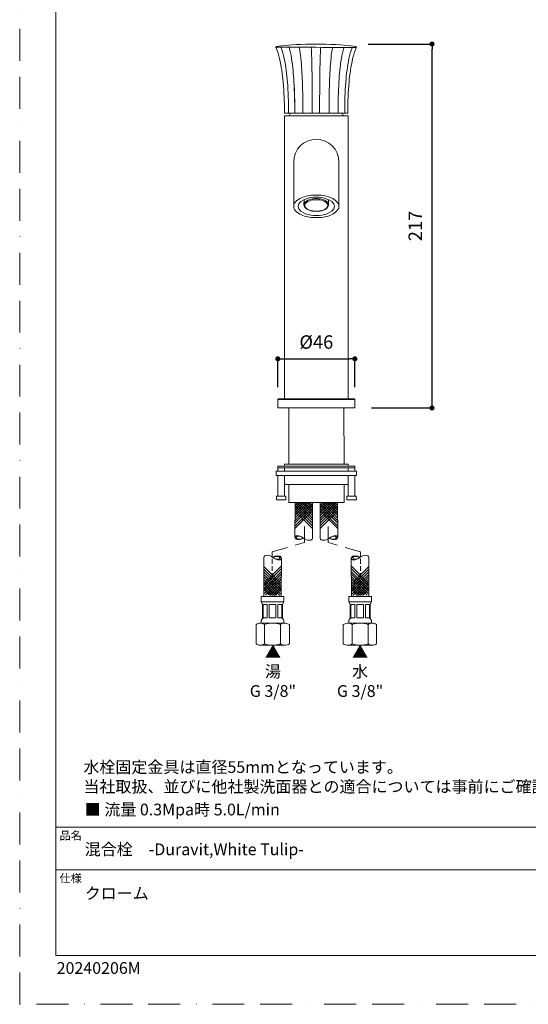
# Model space of a CAD drawing. Units: millimetres. Extents: x 0 to 630, y 0 to 891.
# Drawn here: x 0 to 303, y 0 to 587 of the extents above; entities that cross this region are included whole.
import ezdxf

# ---------------------------------------------------------------- set-up
doc = ezdxf.new("R2010")
doc.units = ezdxf.units.MM
doc.header["$LTSCALE"] = 1.5
doc.header["$PDMODE"] = 1
doc.header["$PDSIZE"] = -2
doc.linetypes.add('BORDER', pattern=[44.45, 12.7, -6.35, 12.7, -6.35, 0, -6.35])
doc.linetypes.add('HIDDEN', pattern=[9.525, 6.35, -3.175])
doc.layers.add('BORDER', color=4, linetype='BORDER', lineweight=20, plot=False)
for name, color, linetype, lineweight in [('DIM', 3, 'Continuous', 13), ('HIDDEN', 8, 'HIDDEN', 20), ('MODEL', 7, 'Continuous', 20), ('TEMPLATE', 7, 'Continuous', 20)]:
    doc.layers.add(name, color=color, linetype=linetype, lineweight=lineweight)
doc.styles.add('ＭＳ ゴシック', font='msgothic.ttc', dxfattribs={"bigfont": 'ＭＳ ゴシック'})
doc.dimstyles.new('tfrom線あり', dxfattribs={"dimtxt": 8, "dimasz": 3, "dimexe": 0, "dimexo": 10, "dimgap": 6, "dimtad": 1, "dimdec": 0, "dimzin": 11, "dimdsep": 46, "dimtxsty": 'ＭＳ ゴシック', "dimblk": 'DOT', "dimcen": 0, "dimazin": 0, "dimtfac": 1, "dimtdec": 1, "dimtix": 1, "dimtofl": 0, "dimtmove": 0, "dimatfit": 0, "dimldrblk": 'DOT', "dimfxl": 1, "dimfrac": 2, "dimtolj": 1, "dimtzin": 11, "dimarcsym": 0})

# ---------------------------------------------------------------- blocks, each defined once
blk = doc.blocks.new('_DOT')
at = {"color": 0, "linetype": 'ByBlock', "lineweight": -2}
blk.add_line((-0.5, 0), (-1, 0), dxfattribs=at)
at = {"color": 0, "linetype": 'ByBlock', "lineweight": -2, "const_width": 0.5}
blk.add_lwpolyline([(-0.25, 0, 1), (0.25, 0, 1)], format="xyb", close=True, dxfattribs=at)
blk = doc.blocks.new('*D277')
at = {"layer": 'Defpoints', "color": 0}
for p in [(199.98, 385.04), (153.98, 358.19), (199.98, 358.19)]:
    blk.add_point(p, dxfattribs=at)
at = {"layer": 'DIM', "color": 0, "lineweight": -2}
for p, q in [((153.98, 368.19), (153.98, 385.04)), ((156.98, 385.04), (196.98, 385.04)), ((199.98, 368.19), (199.98, 385.04))]:
    blk.add_line(p, q, dxfattribs=at)
at = {"layer": 'DIM', "color": 0, "lineweight": -2, "xscale": 3, "yscale": 3, "zscale": 3, "rotation": 180}
blk.add_blockref('_DOT', (153.98, 385.04), dxfattribs=at)
at = {"layer": 'DIM', "color": 0, "lineweight": -2, "xscale": 3, "yscale": 3, "zscale": 3}
blk.add_blockref('_DOT', (199.98, 385.04), dxfattribs=at)
at = {"layer": 'DIM', "color": 0, "insert": (176.98, 395.04), "char_height": 8, "attachment_point": 5, "style": 'ＭＳ ゴシック'}
blk.add_mtext('\\A1;%%c46', dxfattribs=at)
blk = doc.blocks.new('*D284')
at = {"layer": 'Defpoints', "color": 0}
for p in [(198, 572.79), (246, 572.79), (199.98, 355.69)]:
    blk.add_point(p, dxfattribs=at)
at = {"layer": 'DIM', "color": 0, "lineweight": -2}
for p, q in [((208, 572.79), (246, 572.79)), ((246, 358.69), (246, 569.79)), ((209.98, 355.69), (246, 355.69))]:
    blk.add_line(p, q, dxfattribs=at)
at = {"layer": 'DIM', "color": 0, "lineweight": -2, "xscale": 3, "yscale": 3, "zscale": 3}
for p, rotation in [((246, 572.79), 90), ((246, 355.69), 270)]:
    blk.add_blockref('_DOT', p, dxfattribs=dict(at, rotation=rotation))
at = {"layer": 'DIM', "color": 0, "insert": (236, 464.24), "char_height": 8, "attachment_point": 5, "rotation": 90, "style": 'ＭＳ ゴシック'}
blk.add_mtext('\\A1;217', dxfattribs=at)

msp = doc.modelspace()

# ---------------------------------------------------------------- linework, layer by layer
at = {"layer": 'BORDER'}
msp.add_lwpolyline([(0, 0), (0, 891), (630, 891), (630, 0)], close=True, dxfattribs=at)
at = {"layer": 'HIDDEN'}
for p, q in [((169.88, 275.38), (169.88, 286.63)), ((184.09, 275.38), (184.09, 286.63)), ((150.67, 269.96), (169.88, 275.38)), ((203.29, 269.96), (184.09, 275.38))]:
    msp.add_line(p, q, dxfattribs=at)
at = {"layer": 'HIDDEN', "ltscale": 0.3}
for p, q in [((150.67, 269.96), (150.62, 249.91)), ((203.29, 269.96), (203.34, 249.91))]:
    msp.add_line(p, q, dxfattribs=at)
at = {"layer": 'MODEL'}
for p, q in [((160.48, 355.69), (160.48, 322.41)), ((193.49, 322.2), (193.48, 355.69)), ((160.48, 322.2), (193.48, 322.2)), ((160.49, 310), (160.49, 299.3)), ((193.49, 299.3), (193.49, 310)), ((160.49, 299.3), (193.49, 299.3))]:
    msp.add_line(p, q, dxfattribs=at)
for points in [[(162.21, 564.18), (162.18, 564.27)], [(163.63, 550.01), (163.65, 549.98)], [(157.96, 361.19), (157.96, 529.97)], [(176.96, 529.97), (157.96, 529.97)], [(164.14, 532.59), (164.12, 532.59)], [(195.96, 529.97), (176.96, 529.97)], [(195.96, 361.19), (195.96, 529.97)], [(163.46, 482.47), (163.46, 475.97)], [(190.46, 475.97), (190.46, 482.47)], [(169.61, 477.01), (169.61, 478.05)], [(184.31, 478.05), (184.31, 477.02)], [(176.96, 473.07), (176.96, 473)], [(153.98, 360.69), (153.98, 355.69)], [(153.98, 360.69), (199.98, 360.69)], [(154.48, 361.19), (199.48, 361.19)], [(199.98, 355.69), (199.98, 360.69)], [(153.98, 355.69), (199.98, 355.69)], [(164.25, 278.4), (164.29, 299.3)], [(167.55, 299.3), (164.26, 296.02)], [(170.37, 299.3), (164.28, 293.23)], [(174.29, 297.09), (164.29, 287.13)], [(174.28, 295.46), (164.29, 285.5)], [(174.28, 293.88), (164.29, 283.92)], [(171.96, 299.3), (164.3, 291.67)], [(173.49, 299.3), (164.3, 290.14)], [(174.29, 298.62), (164.3, 288.66)], [(166.17, 299.3), (164.31, 297.45)], [(168.99, 299.3), (164.36, 294.69)], [(164.65, 293.75), (174.61, 283.75)], [(164.66, 298.49), (174.62, 288.49)], [(164.66, 296.96), (174.61, 286.96)], [(164.66, 295.33), (174.61, 285.33)], [(165.33, 299.3), (174.62, 289.97)], [(166.86, 299.3), (174.62, 291.5)], [(168.44, 299.3), (174.65, 293.06)], [(169.82, 299.3), (174.58, 294.52)], [(171.25, 299.3), (174.68, 295.85)], [(172.63, 299.3), (174.63, 297.28)], [(174.62, 278.2), (174.62, 299.3)], [(182.72, 299.3), (179.28, 295.85)], [(185.53, 299.3), (179.31, 293.06)], [(181.34, 299.3), (179.33, 297.28)], [(179.34, 278.2), (179.34, 299.3)], [(187.11, 299.3), (179.34, 291.5)], [(188.63, 299.3), (179.35, 289.97)], [(189.3, 298.49), (179.35, 288.49)], [(189.3, 296.96), (179.35, 286.96)], [(189.31, 295.33), (179.35, 285.33)], [(189.31, 293.75), (179.36, 283.75)], [(184.14, 299.3), (179.38, 294.52)], [(179.67, 298.62), (189.67, 288.66)], [(179.68, 297.09), (189.67, 287.13)], [(179.68, 295.46), (189.67, 285.5)], [(179.68, 293.88), (189.68, 283.92)], [(180.47, 299.3), (189.67, 290.14)], [(182.01, 299.3), (189.66, 291.67)], [(183.59, 299.3), (189.68, 293.23)], [(184.98, 299.3), (189.61, 294.69)], [(186.41, 299.3), (189.7, 296.02)], [(187.8, 299.3), (189.65, 297.45)], [(189.71, 278.4), (189.67, 299.3)], [(145.73, 266.45), (145.69, 243.3)], [(156.1, 266.26), (156.07, 243.28)], [(197.86, 266.26), (197.9, 243.28)], [(208.23, 266.45), (208.28, 243.3)], [(155.7, 251.13), (145.75, 261.13)], [(155.7, 249.56), (145.75, 259.55)], [(146.07, 249.72), (156.07, 259.68)], [(146.08, 251.3), (156.07, 261.26)], [(207.89, 251.3), (197.89, 261.26)], [(207.89, 249.72), (197.9, 259.68)], [(198.26, 251.13), (208.21, 261.13)], [(198.26, 249.56), (208.22, 259.55)], [(155.7, 247.93), (145.74, 257.92)], [(155.69, 246.4), (145.74, 256.39)], [(155.69, 244.92), (145.74, 254.91)], [(155.15, 243.93), (145.74, 253.38)], [(146.07, 248.09), (156.07, 258.05)], [(146.07, 246.56), (156.06, 256.52)], [(146.07, 245.08), (156.06, 255.04)], [(146.61, 244.09), (156.06, 253.51)], [(207.89, 248.09), (197.9, 258.05)], [(207.9, 246.56), (197.9, 256.52)], [(207.9, 245.08), (197.9, 255.04)], [(207.36, 244.09), (197.91, 253.51)], [(198.27, 247.93), (208.22, 257.92)], [(198.27, 246.4), (208.22, 256.39)], [(198.27, 244.92), (208.22, 254.91)], [(198.81, 243.93), (208.23, 253.38)], [(150.8, 243.89), (145.68, 249.04)], [(153.42, 244.08), (145.7, 251.82)], [(149.32, 243.99), (145.72, 247.6)], [(152.31, 243.81), (145.78, 250.37)], [(148.34, 244.24), (156.08, 251.95)], [(149.44, 243.96), (156, 250.49)], [(150.95, 244.04), (156.1, 249.16)], [(152.43, 244.13), (156.05, 247.73)], [(203.01, 244.04), (197.87, 249.16)], [(205.63, 244.24), (197.89, 251.95)], [(201.53, 244.13), (197.92, 247.73)], [(204.52, 243.96), (197.97, 250.49)], [(200.54, 244.08), (208.26, 251.82)], [(201.65, 243.81), (208.19, 250.37)], [(203.16, 243.89), (208.28, 249.04)], [(204.64, 243.99), (208.24, 247.6)], [(144.09, 243.31), (144.09, 240.11)], [(157.66, 243.27), (144.09, 243.3)], [(157.66, 243.28), (157.66, 240.09)], [(196.3, 243.27), (209.87, 243.3)], [(196.3, 243.28), (196.31, 240.09)], [(209.87, 243.31), (209.88, 240.11)], [(157.65, 240.09), (144.09, 240.11)], [(144.09, 240.11), (144.88, 238.73)], [(144.88, 238.73), (144.87, 230.12)], [(145.31, 238.51), (145.29, 230.52)], [(147.7, 238.5), (145.49, 238.51)], [(147.7, 238.5), (147.69, 230.52)], [(148.87, 238.5), (148.85, 230.52)], [(152.86, 238.49), (148.87, 238.5)], [(152.86, 238.49), (152.85, 230.51)], [(154.01, 238.49), (153.99, 230.51)], [(156.4, 238.49), (154.01, 238.49)], [(156.4, 238.49), (156.39, 230.5)], [(156.85, 238.71), (156.84, 230.1)], [(157.65, 240.09), (156.85, 238.71)], [(196.31, 240.09), (209.88, 240.11)], [(196.31, 240.09), (197.11, 238.71)], [(197.11, 238.71), (197.13, 230.1)], [(197.56, 238.49), (197.58, 230.5)], [(197.56, 238.49), (199.95, 238.49)], [(199.95, 238.49), (199.97, 230.51)], [(201.1, 238.49), (205.09, 238.5)], [(201.1, 238.49), (201.12, 230.51)], [(205.09, 238.5), (205.11, 230.52)], [(206.26, 238.5), (208.47, 238.51)], [(206.26, 238.5), (206.28, 230.52)], [(208.66, 238.51), (208.67, 230.52)], [(209.88, 240.11), (209.08, 238.73)], [(209.08, 238.73), (209.1, 230.12)], [(147.69, 230.52), (145.48, 230.52)], [(152.85, 230.51), (148.85, 230.52)], [(156.39, 230.5), (153.99, 230.51)], [(197.58, 230.5), (199.97, 230.51)], [(201.12, 230.51), (205.11, 230.52)], [(206.28, 230.52), (208.48, 230.52)], [(158.1, 227.31), (143.59, 227.34)], [(144.06, 228.28), (144.06, 227.33)], [(146, 226.51), (145.98, 215.06)], [(155.68, 226.49), (155.66, 215.05)], [(157.63, 228.25), (157.63, 227.31)], [(195.86, 227.31), (210.38, 227.34)], [(196.34, 228.25), (196.34, 227.31)], [(198.28, 226.49), (198.3, 215.05)], [(207.96, 226.51), (207.98, 215.06)], [(209.9, 228.28), (209.9, 227.33)], [(158.08, 214.22), (143.56, 214.25)], [(195.89, 214.22), (210.4, 214.25)]]:
    msp.add_lwpolyline(points, dxfattribs=at)
for points in [[(153, 318), (153, 315.49), (201, 315.49), (201, 318)], [(154, 321.08), (154, 319.96), (200, 319.96), (200, 321.08)], [(154, 319.96), (154, 318), (158, 318), (158, 319.96)], [(158.01, 322.2), (158.01, 321.08), (195.96, 321.08), (195.96, 322.2)], [(196, 319.96), (196, 318), (200, 318), (200, 319.96)], [(154, 315.49), (154, 303), (158, 303), (158, 315.49)], [(158, 315.49), (158, 310), (195.97, 310), (195.97, 315.49)], [(196, 315.49), (196, 303), (200, 303), (200, 315.49)], [(153.16, 303), (153.17, 301), (158.85, 301), (158.84, 303)], [(195.16, 303), (195.17, 301), (200.85, 301), (200.84, 303)]]:
    msp.add_lwpolyline(points, close=True, dxfattribs=at)
for points in [[(153.09, 570.94), (152.86, 570.9), (152.87, 570.67), (152.93, 570.49)], [(153.29, 571.34), (153.1, 571.27), (152.89, 570.91), (152.89, 570.71)], [(152.93, 570.49), (153.86, 568.33), (154.56, 566.48), (155.07, 564.18)], [(200.87, 570.71), (193.46, 570.71), (160.5, 570.94), (153.09, 570.94)], [(153.29, 571.34), (161.16, 572.31), (168.78, 572.78), (176.71, 572.79)], [(155.89, 570.88), (156.7, 568.71), (157.43, 566.46), (157.87, 564.18)], [(160.69, 570.82), (161.32, 568.63), (161.88, 566.44), (162.21, 564.18)], [(166.83, 570.88), (167.25, 568.54), (167.55, 566.64), (167.77, 564.27)], [(173.97, 570.81), (174.09, 568.46), (174.17, 566.63), (174.23, 564.27)], [(200.52, 571.34), (192.63, 572.3), (184.7, 572.79), (176.76, 572.79)], [(179.54, 570.81), (179.42, 568.46), (179.34, 566.63), (179.28, 564.27)], [(186.66, 570.71), (186.24, 568.37), (185.96, 566.64), (185.74, 564.27)], [(193.46, 570.59), (192.8, 568.41), (192.27, 566.44), (191.93, 564.18)], [(198.31, 570.55), (197.49, 568.38), (196.86, 566.46), (196.42, 564.18)], [(200.81, 570.49), (199.87, 568.33), (199.15, 566.48), (198.65, 564.18)], [(200.47, 571.34), (200.66, 571.27), (200.87, 570.91), (200.87, 570.71)], [(200.81, 570.64), (200.85, 570.6), (200.82, 570.52), (200.81, 570.49)], [(155.07, 564.18), (156.1, 559.49), (156.81, 554.77), (157.21, 549.98)], [(157.87, 564.18), (158.76, 559.48), (159.38, 554.76), (159.73, 549.98)], [(162.18, 564.27), (162.88, 559.54), (163.36, 554.79), (163.63, 550.01)], [(162.21, 564.18), (162.9, 559.47), (163.38, 554.74), (163.65, 549.98)], [(167.77, 564.27), (168.2, 559.53), (168.49, 554.78), (168.66, 550.01)], [(174.23, 564.27), (174.35, 559.52), (174.44, 554.77), (174.48, 550.01)], [(179.03, 550.01), (179.08, 554.77), (179.16, 559.52), (179.28, 564.27)], [(185.74, 564.27), (185.31, 559.53), (185.02, 554.78), (184.85, 550.01)], [(191.93, 564.18), (191.21, 559.47), (190.71, 554.74), (190.43, 549.98)], [(196.42, 564.18), (195.53, 559.48), (194.91, 554.76), (194.56, 549.98)], [(196.48, 549.98), (196.89, 554.77), (197.61, 559.49), (198.65, 564.18)], [(157.21, 549.98), (157.7, 544.19), (157.94, 538.4), (157.94, 532.59)], [(159.73, 549.98), (160.16, 544.19), (160.37, 538.4), (160.37, 532.59)], [(164.12, 532.59), (164.12, 538.41), (163.95, 544.21), (163.63, 550.01)], [(163.65, 549.98), (163.97, 544.19), (164.14, 538.4), (164.14, 532.59)], [(168.96, 532.59), (168.96, 538.4), (168.86, 544.21), (168.66, 550.01)], [(174.57, 532.59), (174.57, 538.4), (174.54, 544.21), (174.48, 550.01)], [(178.94, 532.59), (178.94, 538.4), (178.97, 544.21), (179.03, 550.01)], [(184.55, 532.59), (184.55, 538.4), (184.65, 544.21), (184.85, 550.01)], [(190.43, 549.98), (190.09, 544.19), (189.92, 538.4), (189.92, 532.59)], [(194.56, 549.98), (194.13, 544.19), (193.92, 538.4), (193.92, 532.59)], [(195.75, 532.59), (195.75, 538.4), (195.99, 544.19), (196.48, 549.98)], [(157.94, 531.67), (157.94, 531.98), (157.94, 532.29), (157.94, 532.59)], [(160.36, 531.47), (160.37, 531.78), (160.37, 532.29), (160.37, 532.59)], [(160.75, 530.04), (160.74, 530.02), (160.73, 530), (160.72, 529.97)], [(160.75, 530.04), (161.03, 530.54), (161.33, 531.01), (161.66, 531.47)], [(164.11, 531.48), (164.12, 531.85), (164.12, 532.22), (164.12, 532.59)], [(164.14, 531.67), (164.14, 531.98), (164.14, 532.29), (164.14, 532.59)], [(168.96, 531.47), (168.96, 531.85), (168.96, 532.22), (168.96, 532.59)], [(174.57, 531.47), (174.57, 531.85), (174.57, 532.22), (174.57, 532.59)], [(178.94, 532.59), (178.94, 532.22), (178.94, 531.85), (178.94, 531.47)], [(184.55, 532.59), (184.55, 532.22), (184.55, 531.85), (184.55, 531.47)], [(189.92, 531.47), (189.92, 531.78), (189.92, 532.29), (189.92, 532.59)], [(192.27, 531.47), (192.6, 531.01), (192.9, 530.54), (193.18, 530.04)], [(193.18, 530.04), (193.19, 530.02), (193.2, 530), (193.2, 529.97)], [(193.93, 531.47), (193.92, 531.78), (193.92, 532.29), (193.92, 532.59)], [(195.36, 531.47), (195.36, 531.47), (195.36, 531.47), (195.36, 531.47)], [(195.52, 531.5), (195.56, 531.51), (195.59, 531.53), (195.62, 531.55)], [(195.75, 531.67), (195.75, 531.98), (195.75, 532.29), (195.75, 532.59)], [(176.96, 515.97), (169.51, 515.97), (163.46, 509.93), (163.46, 502.47)], [(190.46, 502.47), (190.46, 509.93), (184.42, 515.97), (176.96, 515.97)], [(169.61, 478.05), (169.62, 478.23), (169.64, 479.84), (169.69, 480.01)], [(169.62, 476.84), (169.62, 476.87), (169.61, 476.9), (169.61, 476.93)], [(169.62, 476.82), (169.62, 476.83), (169.62, 476.84), (169.62, 476.84)], [(169.62, 476.81), (169.62, 476.81), (169.62, 476.82), (169.62, 476.82)], [(169.62, 476.78), (169.62, 476.79), (169.62, 476.8), (169.62, 476.81)], [(169.62, 476.76), (169.62, 476.77), (169.62, 476.78), (169.62, 476.78)], [(169.62, 476.72), (169.62, 476.73), (169.62, 476.75), (169.62, 476.76)], [(169.65, 476.57), (169.64, 476.62), (169.63, 476.67), (169.63, 476.72)], [(184.24, 480.01), (184.29, 479.84), (184.31, 478.23), (184.31, 478.05)], [(184.3, 476.72), (184.3, 476.7), (184.3, 476.69), (184.3, 476.68)], [(184.31, 476.93), (184.31, 476.9), (184.31, 476.87), (184.31, 476.84)], [(184.31, 476.84), (184.31, 476.84), (184.31, 476.83), (184.31, 476.82)], [(184.31, 476.82), (184.31, 476.82), (184.31, 476.81), (184.31, 476.81)], [(184.31, 476.81), (184.31, 476.8), (184.31, 476.79), (184.31, 476.78)], [(184.31, 476.78), (184.31, 476.78), (184.31, 476.77), (184.31, 476.76)], [(184.31, 476.76), (184.31, 476.75), (184.31, 476.73), (184.31, 476.72)], [(154.48, 361.19), (154.21, 361.19), (153.98, 360.96), (153.98, 360.69)], [(199.98, 360.69), (199.98, 360.96), (199.76, 361.19), (199.48, 361.19)], [(164.28, 278.34), (164.28, 276.56), (168.27, 276.95), (169.31, 277.98)], [(189.69, 278.34), (189.69, 276.56), (185.69, 276.95), (184.65, 277.98)], [(156.08, 266.29), (156.08, 268.07), (152.08, 267.69), (151.04, 266.65)], [(197.89, 266.29), (197.88, 268.07), (201.88, 267.69), (202.92, 266.65)], [(145.26, 230.36), (144.5, 229.91), (144.07, 229.16), (144.06, 228.28)], [(157.63, 228.25), (157.63, 229.14), (157.2, 229.89), (156.44, 230.33)], [(196.34, 228.25), (196.33, 229.14), (196.76, 229.89), (197.52, 230.33)], [(208.7, 230.36), (209.46, 229.91), (209.9, 229.16), (209.9, 228.28)]]:
    msp.add_open_spline(points, degree=3, dxfattribs=at)
for points, knots in [([(157.94, 531.67), (158.06, 531.48), (158.21, 531.47), (158.32, 531.47), (160.19, 531.48), (195.36, 531.47), (195.36, 531.47), (195.53, 531.48), (195.63, 531.54), (195.72, 531.67)], [0, 0, 0, 0, 1, 1, 1, 2, 2, 2, 3, 3, 3, 3]), ([(163.46, 482.47), (163.46, 485.81), (163.46, 489.14), (163.46, 492.47), (163.46, 494.14), (163.46, 495.81), (163.46, 497.47), (163.46, 498.31), (163.46, 499.14), (163.46, 499.97), (163.46, 500.63), (163.46, 501.29), (163.46, 501.95), (163.46, 502.08), (163.46, 502.22), (163.46, 502.35), (163.46, 502.39), (163.55, 502.47), (163.46, 502.47)], [0, 0, 0, 0, 1, 1, 1, 2, 2, 2, 3, 3, 3, 4, 4, 4, 5, 5, 5, 6, 6, 6, 6]), ([(190.46, 482.47), (190.46, 485.81), (190.46, 489.14), (190.46, 492.47), (190.46, 494.14), (190.46, 495.81), (190.46, 497.47), (190.46, 498.31), (190.46, 499.14), (190.46, 499.97), (190.46, 500.63), (190.46, 501.29), (190.46, 501.95), (190.46, 502.08), (190.46, 502.22), (190.46, 502.35), (190.46, 502.39), (190.38, 502.47), (190.46, 502.47)], [0, 0, 0, 0, 1, 1, 1, 2, 2, 2, 3, 3, 3, 4, 4, 4, 5, 5, 5, 6, 6, 6, 6]), ([(176.96, 482.72), (174.18, 482.72), (171.57, 482.37), (168.94, 481.4), (166.84, 480.62), (163.46, 478.85), (163.46, 475.97)], [0, 0, 0, 0, 1, 1, 1, 2, 2, 2, 2]), ([(190.46, 475.97), (190.46, 478.85), (187.09, 480.62), (184.99, 481.4), (182.36, 482.37), (179.75, 482.72), (176.96, 482.72)], [0, 0, 0, 0, 1, 1, 1, 2, 2, 2, 2]), ([(163.46, 475.97), (163.46, 473.1), (166.84, 471.32), (168.94, 470.55), (171.57, 469.57), (174.18, 469.22), (176.96, 469.22), (179.75, 469.22), (182.36, 469.57), (184.99, 470.54), (187.09, 471.32), (190.46, 473.1), (190.46, 475.97)], [0, 0, 0, 0, 1, 1, 1, 2, 2, 2, 3, 3, 3, 4, 4, 4, 4]), ([(176.96, 470.54), (174.72, 470.54), (172.62, 470.82), (170.5, 471.6), (168.81, 472.23), (166.09, 473.66), (166.09, 475.97), (166.09, 478.29), (168.81, 479.72), (170.5, 480.34), (172.62, 481.13), (174.72, 481.41), (176.96, 481.41)], [0, 0, 0, 0, 1, 1, 1, 2, 2, 2, 3, 3, 3, 4, 4, 4, 4]), ([(169.61, 476.93), (169.61, 478.21), (170.9, 479.11), (171.86, 479.57), (172.98, 480.11), (174.13, 480.37), (175.36, 480.51), (176.16, 480.59), (177.56, 480.62), (178.57, 480.51), (179.8, 480.37), (180.94, 480.11), (182.07, 479.57), (183.03, 479.11), (184.31, 478.21), (184.31, 476.93)], [0, 0, 0, 0, 1, 1, 1, 2, 2, 2, 3, 3, 3, 4, 4, 4, 5, 5, 5, 5]), ([(176.96, 473), (175.46, 473), (174.05, 473.19), (172.63, 473.73), (171.43, 474.19), (169.8, 475.13), (169.63, 476.68)], [0, 0, 0, 0, 1, 1, 1, 2, 2, 2, 2]), ([(176.96, 479.92), (175.55, 479.92), (174.23, 479.74), (172.89, 479.25), (171.83, 478.85), (170.11, 477.95), (170.11, 476.49), (170.11, 475.03), (171.83, 474.13), (172.89, 473.74), (174.23, 473.24), (175.55, 473.07), (176.96, 473.07)], [0, 0, 0, 0, 1, 1, 1, 2, 2, 2, 3, 3, 3, 4, 4, 4, 4]), ([(176.96, 481.41), (179.21, 481.41), (181.31, 481.13), (183.43, 480.34), (185.12, 479.72), (187.84, 478.29), (187.84, 475.97), (187.84, 473.66), (185.12, 472.23), (183.43, 471.6), (181.31, 470.82), (179.21, 470.54), (176.96, 470.54)], [0, 0, 0, 0, 1, 1, 1, 2, 2, 2, 3, 3, 3, 4, 4, 4, 4]), ([(176.96, 479.92), (178.38, 479.92), (179.7, 479.74), (181.04, 479.25), (182.1, 478.85), (183.81, 477.95), (183.81, 476.49)], [0, 0, 0, 0, 1, 1, 1, 2, 2, 2, 2]), ([(184.3, 476.68), (184.13, 475.13), (182.5, 474.19), (181.3, 473.73), (179.88, 473.19), (178.47, 473), (176.96, 473)], [0, 0, 0, 0, 1, 1, 1, 2, 2, 2, 2]), ([(183.81, 476.49), (183.81, 475.03), (182.1, 474.13), (181.04, 473.74), (179.7, 473.24), (178.38, 473.07), (176.96, 473.07)], [0, 0, 0, 0, 1, 1, 1, 2, 2, 2, 2]), ([(174.65, 278.12), (174.74, 276.35), (171.29, 276.45), (169.36, 278.08), (168.03, 279.17), (164.43, 280.62), (164.28, 278.44)], [0, 0, 0, 0, 1, 1, 1, 2, 2, 2, 2]), ([(169.21, 278.08), (168.33, 279.02), (165.12, 280.07), (165.02, 278.24), (165.06, 277.05), (168.03, 277.49), (169.21, 278.08)], [0, 0, 0, 0, 1, 1, 1, 2, 2, 2, 2]), ([(179.32, 278.12), (179.22, 276.35), (182.68, 276.45), (184.6, 278.08), (185.93, 279.17), (189.54, 280.62), (189.69, 278.44)], [0, 0, 0, 0, 1, 1, 1, 2, 2, 2, 2]), ([(184.75, 278.08), (185.63, 279.02), (188.84, 280.07), (188.95, 278.24), (188.9, 277.05), (185.94, 277.49), (184.75, 278.08)], [0, 0, 0, 0, 1, 1, 1, 2, 2, 2, 2]), ([(145.71, 266.51), (145.61, 268.29), (149.07, 268.19), (151, 266.55), (152.33, 265.47), (155.93, 264.01), (156.08, 266.2)], [0, 0, 0, 0, 1, 1, 1, 2, 2, 2, 2]), ([(151.09, 266.55), (151.98, 265.61), (155.19, 264.57), (155.29, 266.4), (155.24, 267.58), (152.28, 267.14), (151.09, 266.55)], [0, 0, 0, 0, 1, 1, 1, 2, 2, 2, 2]), ([(208.26, 266.51), (208.35, 268.29), (204.89, 268.19), (202.97, 266.55), (201.64, 265.47), (198.04, 264.01), (197.89, 266.2)], [0, 0, 0, 0, 1, 1, 1, 2, 2, 2, 2]), ([(202.87, 266.55), (201.99, 265.61), (198.78, 264.57), (198.67, 266.4), (198.72, 267.58), (201.69, 267.14), (202.87, 266.55)], [0, 0, 0, 0, 1, 1, 1, 2, 2, 2, 2]), ([(145.98, 215.06), (145.26, 214.51), (144.48, 214.24), (143.56, 214.24), (142.65, 214.25), (141.87, 214.51), (141.15, 215.07), (141.15, 215.07), (141.17, 226.52), (141.17, 226.52), (141.9, 227.08), (142.68, 227.34), (143.59, 227.34), (144.5, 227.34), (145.28, 227.07), (146, 226.51)], [0, 0, 0, 0, 1, 1, 1, 2, 2, 2, 3, 3, 3, 4, 4, 4, 5, 5, 5, 5]), ([(155.68, 226.49), (154.05, 227.07), (152.58, 227.32), (150.85, 227.32), (149.11, 227.32), (147.64, 227.08), (146, 226.51)], [0, 0, 0, 0, 1, 1, 1, 2, 2, 2, 2]), ([(160.99, 215.06), (160.99, 215.06), (161, 226.48), (161, 226.48), (160.28, 227.04), (158.37, 227.31), (158.1, 227.31), (157.19, 227.31), (156.41, 227.05), (155.68, 226.49)], [0, 0, 0, 0, 1, 1, 1, 2, 2, 2, 3, 3, 3, 3]), ([(192.98, 215.06), (192.98, 215.06), (192.96, 226.48), (192.96, 226.48), (193.69, 227.04), (195.59, 227.31), (195.86, 227.31), (196.77, 227.31), (197.56, 227.05), (198.28, 226.49)], [0, 0, 0, 0, 1, 1, 1, 2, 2, 2, 3, 3, 3, 3]), ([(198.28, 226.49), (199.92, 227.07), (201.39, 227.32), (203.12, 227.32), (204.85, 227.32), (206.32, 227.08), (207.96, 226.51)], [0, 0, 0, 0, 1, 1, 1, 2, 2, 2, 2]), ([(207.98, 215.06), (208.71, 214.51), (209.49, 214.24), (210.4, 214.24), (211.31, 214.25), (212.09, 214.51), (212.82, 215.07), (212.82, 215.07), (212.8, 226.52), (212.8, 226.52), (212.07, 227.08), (211.29, 227.34), (210.38, 227.34), (209.46, 227.34), (208.68, 227.07), (207.96, 226.51)], [0, 0, 0, 0, 1, 1, 1, 2, 2, 2, 3, 3, 3, 4, 4, 4, 5, 5, 5, 5]), ([(145.98, 215.06), (147.62, 214.49), (149.09, 214.24), (150.82, 214.23), (152.55, 214.23), (154.02, 214.48), (155.66, 215.05)], [0, 0, 0, 0, 1, 1, 1, 2, 2, 2, 2]), ([(155.66, 215.05), (156.38, 214.49), (157.16, 214.22), (158.08, 214.22), (158.99, 214.22), (160.26, 214.48), (160.98, 215.03)], [0, 0, 0, 0, 1, 1, 1, 2, 2, 2, 2]), ([(198.3, 215.05), (197.58, 214.49), (196.8, 214.22), (195.89, 214.22), (194.97, 214.22), (193.71, 214.48), (192.98, 215.03)], [0, 0, 0, 0, 1, 1, 1, 2, 2, 2, 2]), ([(207.98, 215.06), (206.35, 214.49), (204.87, 214.24), (203.14, 214.23), (201.41, 214.23), (199.94, 214.48), (198.3, 215.05)], [0, 0, 0, 0, 1, 1, 1, 2, 2, 2, 2])]:
    msp.add_open_spline(points, degree=3, knots=knots, dxfattribs=at)
at = {"layer": 'TEMPLATE'}
for p, q in [((606.66, 105.64), (21.66, 105.64)), ((606.66, 80.14), (21.66, 80.14))]:
    msp.add_line(p, q, dxfattribs=at)
at = {"layer": 'TEMPLATE', "flags": 128}
msp.add_lwpolyline([(606.66, 869.14), (21.66, 869.14), (21.66, 29.14), (606.66, 29.14), (606.66, 869.14)], dxfattribs=at)

# ---------------------------------------------------------------- texts
at = {"layer": 'DIM', "char_height": 7, "width": 53.6255, "attachment_point": 5, "style": 'ＭＳ ゴシック'}
for s, insert in [('{▲\\P湯\\PG 3/8"}', (151.09, 197.63)), ('{▲\\P水\\PG 3/8"}', (203.09, 197.63))]:
    msp.add_mtext(s, dxfattribs=dict(at, insert=insert))
at = {"layer": 'MODEL', "insert": (38, 145), "char_height": 7, "width": 326.7007, "attachment_point": 1, "style": 'ＭＳ ゴシック'}
msp.add_mtext('{水栓固定金具は直径55mmとなっています。\\P当社取扱、並びに他社製洗面器との適合については事前にご確認ください。}', dxfattribs=at)
at = {"layer": 'TEMPLATE', "attachment_point": 1, "line_spacing_factor": 0.782827, "style": 'ＭＳ ゴシック'}
for s, insert, char_height in [('{■ 流量 0.3Mpa時 5.0L/min}', (38.8, 119.68), 7), ('品名', (23.76, 103.12), 4.887), ('{混合栓\u3000-Duravit,\\fＭＳ Ｐゴシック|b0|i0|c1|p0;White Tulip\\fＭＳ ゴシック|b0|i0|c0|p0;-}', (38.8, 95.94), 7), ('仕様', (23.76, 77.62), 4.887), ('{クローム}', (38.8, 69.68), 7)]:
    msp.add_mtext(s, dxfattribs=dict(at, insert=insert, char_height=char_height))
at = {"layer": 'TEMPLATE', "ltscale": 0.05, "insert": (22.07, 25.15), "char_height": 7, "attachment_point": 1, "style": 'ＭＳ ゴシック'}
msp.add_mtext('{20240206M}', dxfattribs=at)

# ---------------------------------------------------------------- dimensions: what is measured, and where the dimension line sits
at = {"layer": 'DIM'}
dim = msp.add_linear_dim(base=(246, 572.79), p1=(199.98, 355.69), p2=(198, 572.79), angle=90, dimstyle='tfrom線あり', override={"dimpost": '<>'}, dxfattribs=at)
dim.commit()
dim.dimension.update_dxf_attribs({"geometry": '*D284', "text_midpoint": (236, 464.24)})
dim = msp.add_linear_dim(base=(199.98, 385.04), p1=(153.98, 358.19), p2=(199.98, 358.19), dimstyle='tfrom線あり', override={"dimpost": '%%c<>'}, dxfattribs=at)
dim.commit()
dim.dimension.update_dxf_attribs({"geometry": '*D277', "text_midpoint": (176.98, 395.04)})

doc.saveas('drawing.dxf')
